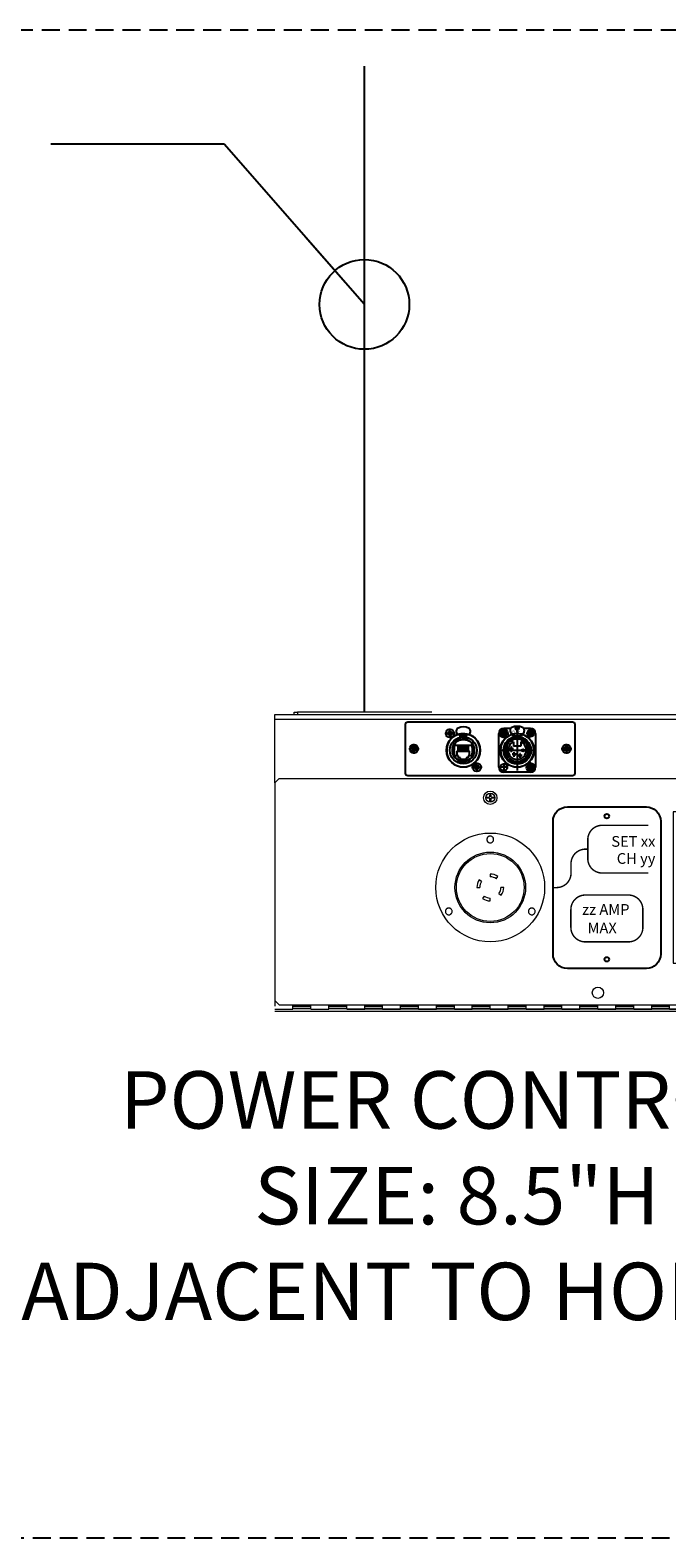
# Model space of a CAD drawing. Units: inches. Extents: x 0 to 821, y 0 to 439.
# Drawn here: x 778 to 796, y 233 to 275 of the extents above; entities that cross this region are included whole.
import ezdxf
from ezdxf.enums import TextEntityAlignment as Align

# ---------------------------------------------------------------- set-up
doc = ezdxf.new("R2010")
doc.units = ezdxf.units.IN
doc.header["$MEASUREMENT"] = 0
for name, pattern in [('CENTER', [2, 1.25, -0.25, 0.25, -0.25]), ('DASHED', [0.75, 0.5, -0.25]), ('SMHIDDEN', [0.2, 0.1, -0.1])]:
    doc.linetypes.add(name, pattern=pattern)
doc.layers.get('0').update_dxf_attribs({"linetype": 'CONTINUOUS'})
doc.layers.get('DEFPOINTS').update_dxf_attribs({"color": 252, "linetype": 'CONTINUOUS'})
for name, color, linetype in [('CONDUIT-DC.NET-CTRL', 5, 'CONTINUOUS'), ('JRC_Border', 7, 'CONTINUOUS'), ('JRC_Dashed', 105, 'DASHED'), ('JRC_Text', 151, 'CONTINUOUS'), ('PCOM[P-CNTR', 14, 'CENTER'), ('PCOMP-DET', 193, 'CONTINUOUS'), ('PCOMP-HID', 233, 'SMHIDDEN'), ('PCOMP-OUT', 2, 'CONTINUOUS'), ('PCOMP-TXT', 122, 'CONTINUOUS')]:
    doc.layers.add(name, color=color, linetype=linetype)
doc.layers.add('PCOMP-NPLT', color=243, linetype='CONTINUOUS', plot=False)
doc.styles.add('ARIAL', font='arial.ttf')
doc.styles.add('DIM', font='romans.shx', dxfattribs={"width": 0.85})
doc.styles.get("Standard").update_dxf_attribs({"font": 'ROMANS.SHX'})
doc.dimstyles.new('DEFAULT$7', dxfattribs={"dimtxt": 0.09375, "dimasz": 0.125, "dimexe": 0.0625, "dimexo": 0.0625, "dimgap": 0.0625, "dimtad": 0, "dimtih": 1, "dimtoh": 1, "dimdec": 4, "dimzin": 3, "dimdsep": 46, "dimlunit": 4, "dimtxsty": 'DIM', "dimcen": 0.09375, "dimadec": 0, "dimazin": 0, "dimtfac": 1, "dimtdec": 4, "dimtofl": 0, "dimtmove": 0, "dimatfit": 3, "dimfxl": 1, "dimfrac": 2, "dimtolj": 1, "dimtzin": 0, "dimarcsym": 0})

# ---------------------------------------------------------------- blocks, each defined once
blk = doc.blocks.new('nis_ww_twistlok')
at = {"color": 7, "linetype": 'Continuous', "lineweight": 15}
for p, q in [((-0.242, 0.169), (-0.306, 0.215)), ((0, 0.374), (0, 0.295)), ((0.169, 0.242), (0.215, 0.306)), ((-0.374, 0), (-0.295, 0)), ((-0.169, -0.242), (-0.215, -0.306)), ((0, -0.374), (0, -0.295)), ((0.242, -0.169), (0.306, -0.215)), ((0.374, 0), (0.295, 0))]:
    blk.add_line(p, q, dxfattribs=at)
for radius in [1.516, 0.945]:
    blk.add_circle((0, 0), radius, dxfattribs=at)
for radius, start, end in [(0.374, 145, 180), (0.295, 145, 180), (0.374, 55, 90), (0.295, 55, 90), (0.295, 325, 0), (0.374, 325, 0), (0.374, 235, 270), (0.295, 235, 270)]:
    blk.add_arc((0, 0), radius, start, end, dxfattribs=at)
for points, knots in [([(0.067, 1.27), (0.059, 1.263), (0.042, 1.249), (0.011, 1.241), (-0.021, 1.243), (-0.051, 1.255), (-0.075, 1.276), (-0.091, 1.305), (-0.096, 1.336), (-0.091, 1.368), (-0.075, 1.397), (-0.051, 1.418), (-0.021, 1.43), (0.011, 1.432), (0.042, 1.423), (0.069, 1.404), (0.087, 1.378), (0.096, 1.346), (0.094, 1.314), (0.083, 1.288), (0.071, 1.275), (0.067, 1.27)], [0, 0, 0, 0, 0.053551, 0.107106, 0.160557, 0.21396, 0.267442, 0.321094, 0.37493, 0.428888, 0.482849, 0.536694, 0.590354, 0.643841, 0.697245, 0.75069, 0.804282, 0.858065, 0.911996, 0.96597, 1, 1, 1, 1]), ([(-1.09, -0.735), (-1.099, -0.742), (-1.115, -0.755), (-1.147, -0.764), (-1.179, -0.762), (-1.209, -0.75), (-1.233, -0.728), (-1.248, -0.699), (-1.254, -0.668), (-1.248, -0.636), (-1.232, -0.608), (-1.208, -0.586), (-1.178, -0.574), (-1.146, -0.573), (-1.115, -0.582), (-1.088, -0.601), (-1.07, -0.628), (-1.062, -0.659), (-1.064, -0.691), (-1.075, -0.717), (-1.086, -0.73), (-1.09, -0.735)], [0, 0, 0, 0, 0.053969, 0.107935, 0.161882, 0.215689, 0.269307, 0.322767, 0.376169, 0.42964, 0.483273, 0.537093, 0.591045, 0.645013, 0.698873, 0.752551, 0.806051, 0.859458, 0.912895, 0.966471, 1, 1, 1, 1]), ([(1.224, -0.735), (1.216, -0.742), (1.199, -0.755), (1.168, -0.764), (1.136, -0.762), (1.106, -0.749), (1.082, -0.728), (1.066, -0.699), (1.061, -0.667), (1.067, -0.635), (1.083, -0.607), (1.107, -0.586), (1.137, -0.574), (1.169, -0.573), (1.2, -0.582), (1.226, -0.601), (1.245, -0.628), (1.253, -0.659), (1.251, -0.691), (1.24, -0.717), (1.228, -0.73), (1.224, -0.735)], [0, 0, 0, 0, 0.053551, 0.107096, 0.160771, 0.214627, 0.268593, 0.322546, 0.376371, 0.430006, 0.483478, 0.536881, 0.590339, 0.643956, 0.697759, 0.751703, 0.805674, 0.859549, 0.913246, 0.966761, 1, 1, 1, 1])]:
    blk.add_open_spline(points, degree=3, knots=knots, dxfattribs=at)
at = {"layer": 'JRC_Dashed', "color": 7, "linetype": 'Continuous', "lineweight": 15}
blk.add_circle((0, 0), 0.984, dxfattribs=at)
for points, knots in [([(0.067, 1.27), (0.059, 1.263), (0.042, 1.249), (0.011, 1.241), (-0.021, 1.243), (-0.051, 1.255), (-0.075, 1.276), (-0.091, 1.305), (-0.096, 1.336), (-0.091, 1.368), (-0.075, 1.397), (-0.051, 1.418), (-0.021, 1.43), (0.011, 1.432), (0.042, 1.423), (0.069, 1.404), (0.087, 1.378), (0.096, 1.346), (0.094, 1.314), (0.083, 1.288), (0.071, 1.275), (0.067, 1.27)], [0, 0, 0, 0, 0.053551, 0.107106, 0.160557, 0.21396, 0.267442, 0.321094, 0.37493, 0.428888, 0.482849, 0.536694, 0.590354, 0.643841, 0.697245, 0.75069, 0.804282, 0.858065, 0.911996, 0.96597, 1, 1, 1, 1]), ([(-1.09, -0.735), (-1.099, -0.742), (-1.115, -0.755), (-1.147, -0.764), (-1.179, -0.762), (-1.209, -0.75), (-1.233, -0.728), (-1.248, -0.699), (-1.254, -0.668), (-1.248, -0.636), (-1.232, -0.608), (-1.208, -0.586), (-1.178, -0.574), (-1.146, -0.573), (-1.115, -0.582), (-1.088, -0.601), (-1.07, -0.628), (-1.062, -0.659), (-1.064, -0.691), (-1.075, -0.717), (-1.086, -0.73), (-1.09, -0.735)], [0, 0, 0, 0, 0.053969, 0.107935, 0.161882, 0.215689, 0.269307, 0.322767, 0.376169, 0.42964, 0.483273, 0.537093, 0.591045, 0.645013, 0.698873, 0.752551, 0.806051, 0.859458, 0.912895, 0.966471, 1, 1, 1, 1]), ([(1.224, -0.735), (1.216, -0.742), (1.199, -0.755), (1.168, -0.764), (1.136, -0.762), (1.106, -0.749), (1.082, -0.728), (1.066, -0.699), (1.061, -0.667), (1.067, -0.635), (1.083, -0.607), (1.107, -0.586), (1.137, -0.574), (1.169, -0.573), (1.2, -0.582), (1.226, -0.601), (1.245, -0.628), (1.253, -0.659), (1.251, -0.691), (1.24, -0.717), (1.228, -0.73), (1.224, -0.735)], [0, 0, 0, 0, 0.053551, 0.107096, 0.160771, 0.214627, 0.268593, 0.322546, 0.376371, 0.430006, 0.483478, 0.536881, 0.590339, 0.643956, 0.697759, 0.751703, 0.805674, 0.859549, 0.913246, 0.966761, 1, 1, 1, 1])]:
    blk.add_open_spline(points, degree=3, knots=knots, dxfattribs=at)
blk = doc.blocks.new('NEUTRIK-NE8FDP')
for p, q in [((15.7, -10), (15.7, -8.6)), ((15.7, -15.8), (15.7, -14))]:
    blk.add_line(p, q)
at = {"layer": 'PCOMP-DET', "linetype": 'Continuous'}
for p, q in [((0, 0), (-3.4, 0)), ((-1.4, 0.4), (-0.7, 0.7)), ((-1.4, -0.4), (-1.4, 0.4)), ((-1.4, 0.4), (-1.2, 0.2)), ((-0.5, 0.5), (-1.2, 0.2)), ((-1.2, 0.2), (-1.2, -0.2)), ((-0.7, 0.7), (-0.4, 1.4)), ((-0.7, 0.7), (-0.5, 0.5)), ((-0.7, 0.7), (-0.7, 0.7)), ((-0.2, 1.1), (-0.5, 0.5)), ((-0.4, 1.4), (-0.2, 1.1)), ((-0.4, 1.4), (0.4, 1.4)), ((0.2, 1.1), (-0.2, 1.1)), ((0, 0), (3.4, 0)), ((0.4, 1.4), (0.2, 1.1)), ((0.5, 0.5), (0.2, 1.1)), ((0.4, 1.5), (0.4, 1.4)), ((0.4, 1.4), (0.7, 0.7)), ((0.7, 0.7), (0.5, 0.5)), ((1.2, 0.2), (0.5, 0.5)), ((0.7, 0.7), (1.4, 0.4)), ((0.7, 0.7), (0.7, 0.7)), ((1.4, 0.4), (1.2, 0.2)), ((1.2, -0.2), (1.2, 0.2)), ((1.4, 0.4), (1.4, -0.4)), ((1.5, 0.4), (1.4, 0.4)), ((-1.4, -0.4), (-1.5, -0.4)), ((-1.4, -0.4), (-1.2, -0.2)), ((-0.7, -0.7), (-1.4, -0.4)), ((-1.2, -0.2), (-0.5, -0.5)), ((-0.7, -0.7), (-0.5, -0.5)), ((-0.4, -1.4), (-0.7, -0.7)), ((-0.7, -0.7), (-0.7, -0.7)), ((-0.5, -0.5), (-0.2, -1.1)), ((-0.4, -1.4), (-0.2, -1.1)), ((0.4, -1.4), (-0.4, -1.4)), ((-0.4, -1.5), (-0.4, -1.4)), ((-0.2, -1.1), (0.2, -1.1)), ((0.2, -1.1), (0.5, -0.5)), ((0.4, -1.4), (0.2, -1.1)), ((0.7, -0.7), (0.4, -1.4)), ((0.4, -1.5), (0.4, -1.4)), ((0.5, -0.5), (1.2, -0.2)), ((0.7, -0.7), (0.5, -0.5)), ((1.4, -0.4), (0.7, -0.7)), ((0.7, -0.7), (0.7, -0.7)), ((1.4, -0.4), (1.2, -0.2)), ((1.5, -0.4), (1.4, -0.4)), ((5, -12.6), (5, -15.6)), ((5.8, -12.6), (5, -12.6)), ((6.8, -12.6), (6.2, -12.6)), ((7.8, -12.6), (7.2, -12.6)), ((8.8, -12.6), (8.2, -12.6)), ((9.8, -12.6), (9.2, -12.6)), ((10.8, -12.6), (10.2, -12.6)), ((11.8, -12.6), (11.2, -12.6)), ((12.8, -12.6), (12.2, -12.6)), ((13.9, -12.6), (13.2, -12.6)), ((13.9, -15.6), (13.9, -12.6)), ((17.5, -23.6), (17.6, -23.6)), ((17.6, -24.4), (17.5, -24.4)), ((17.6, -23.6), (18.3, -23.3)), ((17.6, -23.6), (17.8, -23.8)), ((17.6, -24.4), (17.6, -23.6)), ((17.6, -24.4), (17.8, -24.2)), ((18.3, -24.7), (17.6, -24.4)), ((18.5, -23.5), (17.8, -23.8)), ((17.8, -23.8), (17.8, -24.2)), ((17.8, -24.2), (18.5, -24.5)), ((18.3, -23.3), (18.6, -22.6)), ((18.3, -23.3), (18.5, -23.5)), ((18.3, -23.3), (18.3, -23.3)), ((18.3, -24.7), (18.5, -24.5)), ((18.6, -25.4), (18.3, -24.7)), ((18.3, -24.7), (18.3, -24.7)), ((18.8, -22.9), (18.5, -23.5)), ((18.5, -24.5), (18.8, -25.1)), ((18.6, -22.5), (18.6, -22.6)), ((18.6, -22.6), (19.4, -22.6)), ((18.6, -22.6), (18.8, -22.9)), ((18.6, -25.4), (18.8, -25.1)), ((19.4, -25.4), (18.6, -25.4)), ((18.6, -25.5), (18.6, -25.4)), ((19.2, -22.9), (18.8, -22.9)), ((18.8, -25.1), (19.2, -25.1)), ((19.4, -22.6), (19.2, -22.9)), ((19.5, -23.5), (19.2, -22.9)), ((19.2, -25.1), (19.5, -24.5)), ((19.4, -25.4), (19.2, -25.1)), ((19.4, -22.5), (19.4, -22.6)), ((19.4, -22.6), (19.7, -23.3)), ((19.7, -24.7), (19.4, -25.4)), ((19.4, -25.5), (19.4, -25.4)), ((19.7, -23.3), (19.5, -23.5)), ((20.2, -23.8), (19.5, -23.5)), ((19.5, -24.5), (20.2, -24.2)), ((19.7, -24.7), (19.5, -24.5)), ((19.7, -23.3), (20.4, -23.6)), ((19.7, -23.3), (19.7, -23.3)), ((20.4, -24.4), (19.7, -24.7)), ((19.7, -24.7), (19.7, -24.7)), ((20.4, -23.6), (20.2, -23.8)), ((20.2, -24.2), (20.2, -23.8)), ((20.4, -24.4), (20.2, -24.2)), ((20.4, -23.6), (20.4, -24.4)), ((20.5, -23.6), (20.4, -23.6)), ((20.5, -24.4), (20.4, -24.4))]:
    blk.add_line(p, q, dxfattribs=at)
at = {"layer": 'PCOMP-NPLT', "linetype": 'Continuous'}
for p, q in [((0, 0), (0, 3.4)), ((0, 0), (0, -3.4)), ((19, -24), (19, -20.7)), ((19, -24), (15.7, -24)), ((19, -24), (22.3, -24)), ((19, -24), (19, -27.3))]:
    blk.add_line(p, q, dxfattribs=at)
at = {"layer": 'PCOMP-OUT', "linetype": 'Continuous'}
for p, q in [((-1.5, 0.4), (-0.7, 0.7)), ((-1.5, -0.4), (-1.5, 0.4)), ((-0.7, 0.7), (-0.4, 1.5)), ((-0.4, 1.5), (0.4, 1.5)), ((0.4, 1.5), (0.7, 0.7)), ((0.7, 0.7), (1.5, 0.4)), ((1.5, 0.4), (1.5, -0.4)), ((4.5, 1.9), (4.5, 1.1)), ((14.5, 1.1), (14.5, 1.9)), ((-0.7, -0.7), (-1.5, -0.4)), ((-0.4, -1.5), (-0.7, -0.7)), ((0.4, -1.5), (-0.4, -1.5)), ((0.7, -0.7), (0.4, -1.5)), ((1.5, -0.4), (0.7, -0.7)), ((3, -10), (3, -10.3)), ((3, -10), (3.3, -10)), ((3, -10.3), (3, -11.7)), ((15.7, -8.6), (3.3, -8.6)), ((3.3, -10), (3.3, -8.6)), ((5.8, -13.2), (5.8, -8.8)), ((6.2, -13.2), (6.2, -8.8)), ((6.5, -0.9), (12.5, -0.9)), ((6.8, -13.2), (6.8, -8.8)), ((7.2, -13.2), (7.2, -8.8)), ((7.8, -13.2), (7.8, -8.8)), ((8.2, -13.2), (8.2, -8.8)), ((8.8, -13.2), (8.8, -8.8)), ((9.2, -13.2), (9.2, -8.8)), ((9.8, -13.2), (9.8, -8.8)), ((10.2, -13.2), (10.2, -8.8)), ((10.8, -13.2), (10.8, -8.8)), ((11.2, -13.2), (11.2, -8.8)), ((11.8, -13.2), (11.8, -8.8)), ((12.2, -13.2), (12.2, -8.8)), ((12.8, -13.2), (12.8, -8.8)), ((13.2, -13.2), (13.2, -8.8)), ((15.7, -10), (16, -10)), ((16, -10.3), (16, -10)), ((16, -11.7), (16, -10.3)), ((3, -12.3), (3, -11.7)), ((3, -12.3), (3, -13.7)), ((3, -13.7), (3, -14)), ((3.3, -14), (3, -14)), ((3.3, -15.8), (3.3, -14)), ((6, -15.8), (3.3, -15.8)), ((6, -17.4), (6, -15.8)), ((7.4, -17.4), (6, -17.4)), ((7.4, -18.6), (7.4, -17.4)), ((11.5, -18.6), (7.4, -18.6)), ((13, -17.4), (11.5, -17.4)), ((11.5, -17.4), (11.5, -18.6)), ((15.7, -15.8), (13, -15.8)), ((13, -15.8), (13, -17.4)), ((16, -14), (15.7, -14)), ((16, -12.3), (16, -11.7)), ((16, -13.7), (16, -12.3)), ((16, -14), (16, -13.7)), ((17.5, -23.6), (18.3, -23.3)), ((17.5, -24.4), (17.5, -23.6)), ((18.3, -24.7), (17.5, -24.4)), ((18.3, -23.3), (18.6, -22.5)), ((18.6, -25.5), (18.3, -24.7)), ((18.6, -22.5), (19.4, -22.5)), ((19.4, -25.5), (18.6, -25.5)), ((19.4, -22.5), (19.7, -23.3)), ((19.7, -24.7), (19.4, -25.5)), ((19.7, -23.3), (20.5, -23.6)), ((20.5, -24.4), (19.7, -24.7)), ((20.5, -23.6), (20.5, -24.4))]:
    blk.add_line(p, q, dxfattribs=at)
for centre in [(0, 0), (19, -24)]:
    blk.add_circle(centre, 3, dxfattribs=at)
at = {"layer": 'PCOMP-OUT'}
for radius in [9.55, 7.68]:
    blk.add_circle((9.5, -12), radius, dxfattribs=at)
at = {"layer": 'PCOMP-OUT', "linetype": 'Continuous'}
for centre, radius, start, end in [((6.5, 1.9), 2, 112.0243, 180), ((6.5, 1.1), 2, 180, 270), ((9.5, -5.5), 10, 67.9757, 112.0243), ((12.5, 1.1), 2, 270, 0), ((12.5, 1.9), 2, 0, 67.9757), ((9.5, -12), 11.8, 107.9508, 72.0492), ((9.5, -12), 7.98, 131.2897, 169.44), ((4.8, -5.6), 0.75, 35.8604, 215.9396), ((6.9, -1.1), 0.2, 2.4028, 90.0174), ((9.5, -12.1), 10.2, 76.8924, 103.1), ((12.1, -1.1), 0.2, 89.9821, 177.5965), ((9.5, -12), 7.98, 190.56, 349.44), ((9.5, -12), 7.68, 192.7805, 347.2195)]:
    blk.add_arc(centre, radius, start, end, dxfattribs=at)
at = {"layer": 'PCOMP-OUT'}
blk.add_arc((9.5, -12), 7.98, 131.2897, 120.5103, dxfattribs=at)
at = {"layer": 'PCOMP-OUT', "linetype": 'Continuous'}
for points in [[(7.2, -2.2), (7.2, -2.2), (7.2, -2), (7.2, -1.8), (7.1, -1.5), (7.1, -1.2), (7.1, -1.1)], [(11.8, -2.2), (11.8, -2.2), (11.8, -2), (11.8, -1.8), (11.9, -1.5), (11.9, -1.2), (11.9, -1.1)]]:
    blk.add_open_spline(points, degree=3, knots=[0, 0, 0, 0, 0.08085, 0.302743, 0.624269, 1, 1, 1, 1], dxfattribs=at)
blk = doc.blocks.new('MTG-SCREW')
at = {"layer": 'PCOMP-DET', "linetype": 'Continuous'}
for p, q in [((0, 0), (-0.136, 0)), ((-0.055, 0.015), (-0.026, 0.026)), ((-0.055, -0.015), (-0.055, 0.015)), ((-0.055, 0.015), (-0.046, 0.009)), ((-0.02, 0.019), (-0.046, 0.009)), ((-0.046, 0.009), (-0.046, -0.009)), ((-0.029, 0.029), (-0.026, 0.026)), ((-0.026, 0.026), (-0.014, 0.054)), ((-0.026, 0.026), (-0.02, 0.019)), ((-0.008, 0.045), (-0.02, 0.019)), ((-0.014, 0.054), (-0.008, 0.045)), ((-0.014, 0.054), (0.014, 0.054)), ((0.008, 0.045), (-0.008, 0.045)), ((0, 0), (0.136, 0)), ((0.014, 0.054), (0.008, 0.045)), ((0.02, 0.019), (0.008, 0.045)), ((0.016, 0.057), (0.014, 0.054)), ((0.014, 0.054), (0.026, 0.026)), ((0.026, 0.026), (0.02, 0.019)), ((0.046, 0.009), (0.02, 0.019)), ((0.029, 0.029), (0.026, 0.026)), ((0.026, 0.026), (0.055, 0.015)), ((0.055, 0.015), (0.046, 0.009)), ((0.046, -0.009), (0.046, 0.009)), ((0.058, 0.017), (0.055, 0.015)), ((0.055, 0.015), (0.055, -0.015)), ((-0.055, -0.015), (-0.058, -0.017)), ((-0.055, -0.015), (-0.046, -0.009)), ((-0.026, -0.026), (-0.055, -0.015)), ((-0.046, -0.009), (-0.02, -0.019)), ((-0.029, -0.029), (-0.026, -0.026)), ((-0.026, -0.026), (-0.02, -0.019)), ((-0.014, -0.054), (-0.026, -0.026)), ((-0.02, -0.019), (-0.008, -0.045)), ((-0.016, -0.057), (-0.014, -0.054)), ((-0.014, -0.054), (-0.008, -0.045)), ((0.014, -0.054), (-0.014, -0.054)), ((-0.008, -0.045), (0.008, -0.045)), ((0.008, -0.045), (0.02, -0.019)), ((0.014, -0.054), (0.008, -0.045)), ((0.026, -0.026), (0.014, -0.054)), ((0.016, -0.057), (0.014, -0.054)), ((0.02, -0.019), (0.046, -0.009)), ((0.026, -0.026), (0.02, -0.019)), ((0.055, -0.015), (0.026, -0.026)), ((0.029, -0.029), (0.026, -0.026)), ((0.055, -0.015), (0.046, -0.009)), ((0.058, -0.017), (0.055, -0.015))]:
    blk.add_line(p, q, dxfattribs=at)
at = {"layer": 'PCOMP-NPLT', "linetype": 'Continuous'}
for q in [(0, 0.136), (0, -0.136)]:
    blk.add_line((0, 0), q, dxfattribs=at)
at = {"layer": 'PCOMP-OUT', "linetype": 'Continuous'}
for p, q in [((-0.058, 0.017), (-0.029, 0.029)), ((-0.058, -0.017), (-0.058, 0.017)), ((-0.029, 0.029), (-0.016, 0.057)), ((-0.016, 0.057), (0.016, 0.057)), ((0.016, 0.057), (0.029, 0.029)), ((0.029, 0.029), (0.058, 0.017)), ((0.058, 0.017), (0.058, -0.017)), ((-0.029, -0.029), (-0.058, -0.017)), ((-0.016, -0.057), (-0.029, -0.029)), ((0.016, -0.057), (-0.016, -0.057)), ((0.029, -0.029), (0.016, -0.057)), ((0.058, -0.017), (0.029, -0.029))]:
    blk.add_line(p, q, dxfattribs=at)
blk.add_circle((0, 0), 0.118, dxfattribs=at)
blk = doc.blocks.new('NEUTRIK NC4FD-L-1')
at = {"layer": 'PCOM[P-CNTR'}
for p, q in [((-0.138, 0), (0.138, 0)), ((0, -0.138), (0, 0.138)), ((0.374, 0.219), (0.374, -1.107)), ((0.212, -0.524), (0.212, -0.366)), ((0.212, -0.494), (0.212, -0.391)), ((-0.154, -0.472), (0.904, -0.472)), ((0.271, -0.435), (0.153, -0.435)), ((0.349, -0.584), (0.231, -0.584)), ((0.29, -0.643), (0.29, -0.525)), ((0.29, -0.657), (0.29, -0.54)), ((0.513, -0.617), (0.395, -0.617)), ((0.454, -0.676), (0.454, -0.558)), ((0.454, -0.679), (0.454, -0.631)), ((0.539, -0.518), (0.539, -0.431)), ((0.748, -1.083), (0.748, -0.807)), ((0.61, -0.945), (0.886, -0.945))]:
    blk.add_line(p, q, dxfattribs=at)
at = {"layer": 'PCOMP-DET'}
for p, q in [((0.039, -0.354), (0.009, -0.354)), ((0.047, -0.335), (0.016, -0.335)), ((0.085, -0.266), (0.064, -0.246)), ((0.128, -0.255), (0.093, -0.255)), ((0.168, -0.183), (0.148, -0.162)), ((0.157, -0.227), (0.157, -0.191)), ((0.224, -0.063), (0.224, -0.033)), ((0.256, -0.063), (0.224, -0.063)), ((0.472, -0.355), (0.275, -0.355)), ((0.276, -0.177), (0.276, -0.065)), ((0.276, -0.238), (0.276, -0.355)), ((0.281, -0.065), (0.281, -0.175)), ((0.313, -0.132), (0.313, -0.167)), ((0.313, -0.135), (0.313, -0.167)), ((0.313, -0.14), (0.435, -0.14)), ((0.329, -0.116), (0.419, -0.116)), ((0.329, -0.116), (0.419, -0.116)), ((0.374, -0.116), (0.329, -0.116)), ((0.435, -0.132), (0.435, -0.167)), ((0.435, -0.135), (0.435, -0.167)), ((0.467, -0.065), (0.467, -0.175)), ((0.472, -0.177), (0.472, -0.065)), ((0.472, -0.238), (0.472, -0.355)), ((0.525, -0.063), (0.492, -0.063)), ((0.525, -0.063), (0.525, -0.033)), ((0.564, -0.226), (0.584, -0.207)), ((0.591, -0.204), (0.591, -0.191)), ((0.64, -0.248), (0.598, -0.207)), ((0.62, -0.282), (0.64, -0.262)), ((0.643, -0.255), (0.655, -0.255)), ((0.702, -0.335), (0.732, -0.335)), ((0.709, -0.354), (0.739, -0.354)), ((0.039, -0.591), (0.009, -0.591)), ((0.047, -0.61), (0.016, -0.61)), ((0.236, -0.8), (0.236, -0.831)), ((0.256, -0.808), (0.256, -0.838)), ((0.492, -0.808), (0.492, -0.838)), ((0.512, -0.8), (0.512, -0.831)), ((0.702, -0.61), (0.732, -0.61)), ((0.709, -0.591), (0.739, -0.591))]:
    blk.add_line(p, q, dxfattribs=at)
for centre, radius, start, end in [((0.374, -0.472), 0.355, 142.3289, 37.6711), ((0.374, -0.472), 0.355, 106.0817, 142.3289), ((0.374, -0.472), 0.254, 112.8051, 67.1949), ((0.329, -0.132), 0.0157, 90, 180), ((0.329, -0.132), 0.0157, 90, 180), ((0.419, -0.132), 0.0157, 0, 90), ((0.419, -0.132), 0.0157, 0, 90), ((0.374, -0.472), 0.355, 37.6711, 73.9183), ((0.591, -0.214), 0.00984, 45, 135), ((0.633, -0.255), 0.00984, 315, 45)]:
    blk.add_arc(centre, radius, start, end, dxfattribs=at)
at = {"layer": 'PCOMP-HID', "linetype": 'Continuous'}
for p, q in [((-0.138, -0.945), (-0.138, 0)), ((0.191, 0.138), (0, 0.138)), ((0.748, 0.138), (0.557, 0.138)), ((0.886, 0), (0.886, -0.945)), ((0.748, -1.083), (0, -1.083))]:
    blk.add_line(p, q, dxfattribs=at)
for centre in [(0, 0), (0.748, -0.945), (0.748, -0.945)]:
    blk.add_circle(centre, 0.118, dxfattribs=at)
for centre, start, end in [((0, 0), 90, 180), ((0.748, 0), 0, 90), ((0, -0.945), 180, 270), ((0.748, -0.945), 270, 0)]:
    blk.add_arc(centre, 0.138, start, end, dxfattribs=at)
at = {"layer": 'PCOMP-NPLT', "color": 3, "linetype": 'Continuous'}
for p, q in [((0.364, 0.151), (0.351, 0.158)), ((0.351, 0.149), (0.36, 0.144)), ((0.37, 0.164), (0.37, 0.111)), ((0.378, 0.111), (0.378, 0.164)), ((0.384, 0.129), (0.397, 0.122)), ((0.397, 0.131), (0.388, 0.136))]:
    blk.add_line(p, q, dxfattribs=at)
at = {"layer": 'PCOMP-NPLT', "linetype": 'Continuous'}
for p, q in [((0.692, 0.021), (0.713, 0.009)), ((0.723, 0.026), (0.693, 0.043)), ((0.738, 0.058), (0.738, -0.069)), ((0.758, -0.069), (0.758, 0.058)), ((0.773, -0.026), (0.803, -0.043)), ((0.804, -0.021), (0.783, -0.009))]:
    blk.add_line(p, q, dxfattribs=at)
at = {"layer": 'PCOMP-NPLT', "linetype": 'CENTER'}
for p, q in [((0, -0.827), (0, -1.063)), ((0.118, -0.945), (-0.118, -0.945))]:
    blk.add_line(p, q, dxfattribs=at)
at = {"layer": 'PCOMP-NPLT', "color": 3, "linetype": 'Continuous'}
for radius in [0.0492, 0.041]:
    blk.add_circle((0.374, 0.14), radius, dxfattribs=at)
at = {"layer": 'PCOMP-NPLT', "linetype": 'Continuous'}
for centre in [(0.748, 0), (0, -0.945)]:
    blk.add_circle(centre, 0.0984, dxfattribs=at)
at = {"layer": 'PCOMP-NPLT', "color": 3, "linetype": 'Continuous'}
for centre, radius, start, end in [((0.374, 0.14), 0.0328, 150, 214.9999), ((0.349, 0.154), 0.0041, 59.9998, 149.9999), ((0.351, 0.124), 0.0041, 214.9998, 34.9998), ((0.374, 0.14), 0.0246, 159.5939, 214.9999), ((0.358, 0.163), 0.0041, 124.9998, 304.9998), ((0.374, 0.14), 0.0328, 60, 124.9999), ((0.374, 0.14), 0.0246, 99.594, 125), ((0.362, 0.147), 0.0041, 239.9999, 59.9999), ((0.374, 0.111), 0.0041, 180, 0), ((0.374, 0.14), 0.0246, 59.9999, 80.4059), ((0.386, 0.133), 0.0041, 59.9999, 239.9999), ((0.388, 0.165), 0.0041, 239.9999, 59.9999), ((0.398, 0.156), 0.0041, 34.9998, 214.9998), ((0.374, 0.14), 0.0246, 339.5939, 34.9999), ((0.399, 0.126), 0.0041, 239.9998, 329.9999), ((0.374, 0.14), 0.0328, 330, 34.9999)]:
    blk.add_arc(centre, radius, start, end, dxfattribs=at)
at = {"layer": 'PCOMP-NPLT', "linetype": 'Continuous'}
for centre, radius, start, end in [((0.748, 0), 0.0791, 150, 215), ((0.688, 0.035), 0.00988, 60, 150.0001), ((0.748, 0), 0.0593, 159.594, 215.0001), ((0.708, 0.057), 0.00988, 125, 305), ((0.748, 0), 0.0791, 60, 125), ((0.718, 0.017), 0.00988, 240, 60), ((0.748, 0), 0.0593, 99.594, 125), ((0.748, 0), 0.0593, 60, 80.406), ((0.783, 0.06), 0.00988, 240, 60), ((0.805, 0.04), 0.00988, 35, 215), ((0.748, 0), 0.0593, 339.594, 35), ((0.748, 0), 0.0791, 330, 35), ((0.691, -0.04), 0.00988, 215, 35), ((0.748, -0.069), 0.00988, 180, 0), ((0.778, -0.017), 0.00988, 60, 240), ((0.808, -0.035), 0.00988, 240, 330.0001)]:
    blk.add_arc(centre, radius, start, end, dxfattribs=at)
at = {"layer": 'PCOMP-OUT'}
for p, q in [((0.177, 0.093), (0.177, 0.06)), ((0.177, 0.093), (0.177, 0.061)), ((0.571, 0.093), (0.571, 0.06)), ((0.571, 0.093), (0.571, 0.061)), ((0.278, -0.024), (0.254, -0.024)), ((0.256, -0.018), (0.268, -0.018)), ((0.256, -0.033), (0.28, -0.033)), ((0.256, -0.033), (0.256, -0.065)), ((0.256, -0.065), (0.492, -0.065)), ((0.28, -0.029), (0.28, -0.065)), ((0.469, -0.029), (0.469, -0.065)), ((0.469, -0.033), (0.492, -0.033)), ((0.494, -0.024), (0.47, -0.024)), ((0.48, -0.018), (0.492, -0.018)), ((0.492, -0.033), (0.492, -0.065))]:
    blk.add_line(p, q, dxfattribs=at)
for centre, radius in [((0, 0), 0.0689), ((0.374, -0.472), 0.384), ((0.212, -0.435), 0.0315), ((0.29, -0.584), 0.0315), ((0.454, -0.617), 0.0315), ((0.539, -0.472), 0.0315), ((0.748, -0.945), 0.0689)]:
    blk.add_circle(centre, radius, dxfattribs=at)
for centre, radius, start, end in [((0.256, 0.093), 0.0787, 112.0243, 180), ((0.256, 0.061), 0.0787, 180, 270), ((0.256, 0.061), 0.0787, 180, 270), ((0.374, -0.199), 0.394, 67.9757, 112.0243), ((0.492, 0.061), 0.0787, 270, 0), ((0.492, 0.093), 0.0787, 0, 67.9757), ((0.374, -0.472), 0.465, 108.904, 71.096), ((0.374, -0.472), 0.311, 140.6927, 129.3073), ((0.16, -0.258), 0.0315, 22.9757, 247.0243), ((0.374, -0.472), 0.465, 104.961, 108.904), ((0.268, -0.029), 0.0118, 0, 90), ((0.48, -0.029), 0.0118, 90, 180), ((0.374, -0.472), 0.465, 71.096, 75.039)]:
    blk.add_arc(centre, radius, start, end, dxfattribs=at)
for p in [(0, 0), (0.748, -0.945)]:
    blk.add_blockref('MTG-SCREW', p)
at = {"layer": 'PCOMP-NPLT', "color": 3, "linetype": 'Continuous', "width": 0.814815}
blk.add_text('PUSH', height=0.0709, dxfattribs=at).set_placement((0.243, 0.006), (0.465, 0.006), align=Align.FIT)
at = {"layer": 'PCOMP-TXT'}
for s, width, p, p2 in [('4', 0.916667, (0.194, -0.383), (0.225, -0.383)), ('1', 1.090909, (0.525, -0.426), (0.547, -0.426)), ('3', 0.882353, (0.275, -0.534), (0.303, -0.534)), ('2', 0.970588, (0.437, -0.569), (0.468, -0.569))]:
    blk.add_text(s, height=0.0394, dxfattribs=dict(at, width=width)).set_placement(p, p2, align=Align.FIT)
blk = doc.blocks.new('VT-WW-CTL_plate')
blk.add_lwpolyline([(-2.297, 2.113), (2.293, 2.113, -0.414214), (2.355, 2.05), (2.355, 0.679, -0.414214), (2.293, 0.616), (-2.297, 0.616, -0.414214), (-2.36, 0.679), (-2.36, 2.05, -0.414214)], format="xyb", close=True)
for centre in [(-0.75, 1.323), (0.75, 1.323)]:
    blk.add_circle(centre, 0.472)
at = {"color": 7, "linetype": 'Continuous', "lineweight": 15}
for centre, radius in [((-1.124, 1.795), 0.064), ((-1.124, 1.795), 0.063), ((0.376, 1.795), 0.064), ((0.376, 1.795), 0.063), ((-2.126, 1.365), 0.0747), ((-2.126, 1.365), 0.06), ((2.126, 1.365), 0.0747), ((2.126, 1.365), 0.06), ((-0.376, 0.85), 0.064), ((-0.376, 0.85), 0.063), ((1.124, 0.85), 0.064), ((1.124, 0.85), 0.063)]:
    blk.add_circle(centre, radius, dxfattribs=at)
for p in [(-2.126, 1.365), (2.126, 1.365)]:
    blk.add_blockref('MTG-SCREW', p)
at = {"layer": 'JRC_Border', "xscale": 0.03937007874015748, "yscale": 0.03937007874015748, "zscale": 0.03937007874015748}
blk.add_blockref('NEUTRIK-NE8FDP', (-1.124, 1.795), dxfattribs=at)
at = {"layer": 'JRC_Border'}
blk.add_blockref('NEUTRIK NC4FD-L-1', (0.376, 1.795), dxfattribs=at)
blk = doc.blocks.new('RECEP_LABEL_L')
blk.add_lwpolyline([(3.25, -2.256), (2.15, -2.256, -0.414214), (1.75, -1.856), (1.75, 1.844, -0.414214), (2.15, 2.244), (4.35, 2.244, -0.414214), (4.75, 1.844), (4.75, -1.856, -0.414214), (4.35, -2.256), (3.25, -2.256)], format="xyb")
at = {"const_width": 0.0401}
for points in [[(4.407, 1.732), (3.119, 1.732, 0.414214), (2.718, 1.331), (2.718, 0.803, 0.414214), (3.119, 0.402), (4.407, 0.402)], [(2.718, 1.067), (2.653, 1.067, 0.414214), (2.251, 0.666), (2.251, 0.399, -0.414214), (1.85, -0.003), (1.75, -0.003)], [(2.247, -0.613, -0.414214), (2.648, -0.211), (3.326, -0.211), (3.852, -0.211, -0.414214), (4.253, -0.613), (4.253, -1.114, -0.414214), (3.852, -1.516), (2.648, -1.516, -0.414214), (2.247, -1.114), (2.247, -0.613)]]:
    blk.add_lwpolyline(points, format="xyb", dxfattribs=at)
for centre in [(3.25, 1.988), (3.25, -2.001)]:
    blk.add_circle(centre, 0.0625)
at = {"insert": (2.648, -0.979), "char_height": 0.3, "attachment_point": 1}
blk.add_mtext_dynamic_manual_height_columns('\\pi0.20921;MAX', width=1.20413, gutter_width=1.5, heights=[0], dxfattribs=at)
for tag, p in [('L_SET', (4.603, 1.039)), ('L_CHAN_NUM', (4.603, 0.564))]:
    blk.add_attdef(tag, text='', height=0.3).set_placement(p, align=Align.BOTTOM_RIGHT)
blk.add_attdef('L_PWR', text='', height=0.3).set_placement((3.221, -0.763), align=Align.CENTER)
blk = doc.blocks.new('neutrik_blank')
at = {"color": 7, "linetype": 'Continuous', "lineweight": 15}
for centre, radius in [((-0.093, 0.118), 0.0157), ((-0.093, 0.118), 0.016), ((0.093, -0.118), 0.0157), ((0.093, -0.118), 0.016)]:
    blk.add_circle(centre, radius, dxfattribs=at)
for start, end in [(112.7152, 0), (0, 112.7152)]:
    blk.add_arc((0, 0), 0.118, start, end, dxfattribs=at)
blk = doc.blocks.new('nis_ww_twistlok_cutout')
at = {"color": 7, "linetype": 'Continuous', "lineweight": 15}
blk.add_circle((0, 0), 0.246, dxfattribs=at)
for points, knots in [([(0.017, 0.317), (0.015, 0.316), (0.011, 0.312), (0.003, 0.31), (-0.005, 0.311), (-0.013, 0.314), (-0.019, 0.319), (-0.023, 0.326), (-0.024, 0.334), (-0.023, 0.342), (-0.019, 0.349), (-0.013, 0.355), (-0.005, 0.358), (0.003, 0.358), (0.011, 0.356), (0.017, 0.351), (0.022, 0.344), (0.024, 0.337), (0.023, 0.329), (0.021, 0.322), (0.018, 0.319), (0.017, 0.317)], [0, 0, 0, 0, 0.05355, 0.107109, 0.160556, 0.21396, 0.267442, 0.321094, 0.37493, 0.428888, 0.482851, 0.536695, 0.590354, 0.64384, 0.697246, 0.75069, 0.804283, 0.858065, 0.911996, 0.96597, 1, 1, 1, 1]), ([(-0.273, -0.184), (-0.275, -0.185), (-0.279, -0.189), (-0.287, -0.191), (-0.295, -0.191), (-0.302, -0.187), (-0.308, -0.182), (-0.312, -0.175), (-0.313, -0.167), (-0.312, -0.159), (-0.308, -0.152), (-0.302, -0.147), (-0.295, -0.144), (-0.286, -0.143), (-0.279, -0.145), (-0.272, -0.15), (-0.268, -0.157), (-0.265, -0.165), (-0.266, -0.173), (-0.269, -0.179), (-0.272, -0.182), (-0.273, -0.184)], [0, 0, 0, 0, 0.053969, 0.107939, 0.161882, 0.215689, 0.269309, 0.322769, 0.376171, 0.42964, 0.483275, 0.537096, 0.591046, 0.645015, 0.698872, 0.752552, 0.806054, 0.85946, 0.912897, 0.966473, 1, 1, 1, 1]), ([(0.306, -0.184), (0.304, -0.185), (0.3, -0.189), (0.292, -0.191), (0.284, -0.191), (0.276, -0.187), (0.27, -0.182), (0.267, -0.175), (0.265, -0.167), (0.267, -0.159), (0.271, -0.152), (0.277, -0.147), (0.284, -0.144), (0.292, -0.143), (0.3, -0.145), (0.307, -0.15), (0.311, -0.157), (0.313, -0.165), (0.313, -0.173), (0.31, -0.179), (0.307, -0.183), (0.306, -0.184)], [0, 0, 0, 0, 0.053552, 0.107096, 0.160771, 0.214629, 0.268596, 0.322549, 0.376373, 0.430009, 0.483481, 0.536883, 0.590342, 0.643956, 0.697762, 0.751704, 0.805675, 0.85955, 0.913247, 0.966763, 1, 1, 1, 1])]:
    blk.add_open_spline(points, degree=3, knots=knots, dxfattribs=at)
blk = doc.blocks.new('WW2-BASE')
at = {"color": 7, "linetype": 'Continuous', "lineweight": 15}
for p, q in [((0, 4.804), (0, 4.939)), ((0, 4.939), (23.996, 4.939)), ((0, 4.804), (0, 4.939)), ((0, 3.031), (0, 4.804)), ((0, 4.804), (23.996, 4.804)), ((0, 3.031), (0, 4.804)), ((0.531, 4.939), (0.531, 4.999)), ((0.531, 4.999), (0.625, 4.999)), ((0.625, 4.999), (0.625, 4.939)), ((4.374, 4.999), (0.625, 4.999)), ((23.371, 4.999), (19.622, 4.999)), ((23.371, 4.939), (23.371, 4.999)), ((23.371, 4.999), (23.465, 4.999)), ((23.465, 4.999), (23.465, 4.939)), ((23.967, 2.835), (23.967, 4.804)), ((0.118, 3.149), (0, 3.031)), ((0, 3.031), (0, -3.031)), ((0, 3.031), (0, -3.031)), ((0.118, 3.149), (23.996, 3.149)), ((5.904, 2.601), (5.904, 2.632)), ((5.904, 2.632), (5.965, 2.632)), ((5.965, 2.601), (5.904, 2.601)), ((5.943, 2.632), (5.943, 2.601)), ((5.984, 2.651), (5.965, 2.632)), ((5.965, 2.601), (5.984, 2.581)), ((5.984, 2.712), (6.015, 2.712)), ((5.984, 2.651), (5.984, 2.712)), ((6.015, 2.672), (5.984, 2.672)), ((5.984, 2.52), (5.984, 2.581)), ((5.984, 2.56), (6.015, 2.56)), ((6.015, 2.52), (5.984, 2.52)), ((6.015, 2.712), (6.015, 2.651)), ((6.034, 2.632), (6.015, 2.651)), ((6.015, 2.581), (6.034, 2.601)), ((6.015, 2.581), (6.015, 2.52)), ((6.034, 2.632), (6.096, 2.632)), ((6.096, 2.601), (6.034, 2.601)), ((6.056, 2.601), (6.056, 2.632)), ((6.096, 2.632), (6.096, 2.601)), ((17.903, 2.632), (17.964, 2.632)), ((17.903, 2.601), (17.903, 2.632)), ((17.964, 2.601), (17.903, 2.601)), ((17.942, 2.632), (17.942, 2.601)), ((17.983, 2.651), (17.964, 2.632)), ((17.964, 2.601), (17.983, 2.581)), ((17.983, 2.712), (18.014, 2.712)), ((17.983, 2.651), (17.983, 2.712)), ((18.014, 2.672), (17.983, 2.672)), ((17.983, 2.52), (17.983, 2.581)), ((17.983, 2.56), (18.014, 2.56)), ((18.014, 2.52), (17.983, 2.52)), ((18.014, 2.712), (18.014, 2.651)), ((18.033, 2.632), (18.014, 2.651)), ((18.014, 2.581), (18.033, 2.601)), ((18.014, 2.581), (18.014, 2.52)), ((18.033, 2.632), (18.095, 2.632)), ((18.095, 2.601), (18.033, 2.601)), ((18.055, 2.601), (18.055, 2.632)), ((18.095, 2.632), (18.095, 2.601)), ((23.967, 2.835), (23.967, -3.032)), ((12.904, 2.224), (11.094, 2.224)), ((11.094, 2.224), (11.094, -1.988)), ((12.904, -1.988), (12.904, 2.224)), ((11.094, -1.988), (12.904, -1.988)), ((11.094, -1.988), (12.904, -1.988)), ((0, -3.031), (0, -3.19)), ((0, -3.031), (0.118, -3.149)), ((0, -3.268), (0.5, -3.268)), ((0, -3.328), (23.996, -3.328)), ((0.118, -3.149), (23.996, -3.149)), ((0.5, -3.268), (0.5, -3.149)), ((0.5, -3.241), (1, -3.241)), ((1, -3.267), (0.5, -3.267)), ((1, -3.268), (1, -3.149)), ((1, -3.268), (1.5, -3.268)), ((1.5, -3.268), (1.5, -3.149)), ((1.5, -3.268), (1.5, -3.149)), ((1.5, -3.241), (2, -3.241)), ((1.5, -3.241), (2, -3.241)), ((2, -3.267), (1.5, -3.267)), ((2, -3.267), (1.5, -3.267)), ((2, -3.268), (2, -3.149)), ((2, -3.268), (2, -3.149)), ((21.996, -3.268), (2, -3.268)), ((2, -3.268), (2.5, -3.268)), ((2.5, -3.268), (2.5, -3.149)), ((2.5, -3.241), (3, -3.241)), ((3, -3.267), (2.5, -3.267)), ((3, -3.268), (3, -3.149)), ((3, -3.268), (3.5, -3.268)), ((3.5, -3.268), (3.5, -3.149)), ((3.5, -3.241), (4, -3.241)), ((4, -3.267), (3.5, -3.267)), ((4, -3.268), (4, -3.149)), ((4, -3.268), (4.5, -3.268)), ((4.5, -3.268), (4.5, -3.149)), ((4.5, -3.241), (5, -3.241)), ((5, -3.267), (4.5, -3.267)), ((5, -3.268), (5, -3.149)), ((5, -3.268), (5.5, -3.268)), ((5.5, -3.268), (5.5, -3.149)), ((5.5, -3.241), (6, -3.241)), ((5.5, -3.241), (6, -3.241)), ((6, -3.267), (5.5, -3.267)), ((6, -3.267), (5.5, -3.267)), ((6, -3.268), (6, -3.149)), ((6, -3.268), (6, -3.149)), ((6, -3.268), (6.499, -3.268)), ((6.499, -3.268), (6.499, -3.149)), ((6.499, -3.241), (6.999, -3.241)), ((6.999, -3.267), (6.499, -3.267)), ((6.999, -3.268), (6.999, -3.149)), ((6.999, -3.268), (7.499, -3.268)), ((7.499, -3.268), (7.499, -3.149)), ((7.499, -3.241), (7.999, -3.241)), ((7.999, -3.267), (7.499, -3.267)), ((7.999, -3.268), (7.999, -3.149)), ((7.999, -3.268), (8.499, -3.268)), ((8.499, -3.268), (8.499, -3.149)), ((8.499, -3.241), (8.999, -3.241)), ((8.999, -3.267), (8.499, -3.267)), ((8.999, -3.268), (8.999, -3.149)), ((8.999, -3.268), (9.499, -3.268)), ((9.499, -3.268), (9.499, -3.149)), ((9.499, -3.241), (9.999, -3.241)), ((9.999, -3.267), (9.499, -3.267)), ((9.999, -3.268), (9.999, -3.149)), ((9.999, -3.268), (10.499, -3.268)), ((10.499, -3.268), (10.499, -3.149)), ((10.499, -3.241), (10.999, -3.241)), ((10.999, -3.267), (10.499, -3.267)), ((10.999, -3.268), (10.999, -3.149)), ((10.999, -3.268), (11.499, -3.268)), ((11.499, -3.268), (11.499, -3.149)), ((11.499, -3.157), (11.509, -3.157)), ((11.499, -3.241), (11.999, -3.241)), ((11.999, -3.267), (11.499, -3.267)), ((11.509, -3.157), (11.509, -3.149)), ((11.509, -3.157), (11.538, -3.157)), ((11.538, -3.157), (11.999, -3.157)), ((11.999, -3.268), (11.999, -3.149)), ((11.999, -3.268), (12.499, -3.268)), ((12.499, -3.268), (12.499, -3.149)), ((12.499, -3.157), (12.554, -3.157)), ((12.499, -3.241), (12.999, -3.241)), ((12.999, -3.267), (12.499, -3.267)), ((12.554, -3.157), (12.686, -3.157)), ((12.686, -3.157), (12.686, -3.149)), ((12.999, -3.268), (12.999, -3.149)), ((12.999, -3.268), (13.499, -3.268)), ((13.499, -3.268), (13.499, -3.149)), ((13.499, -3.241), (13.999, -3.241)), ((13.999, -3.267), (13.499, -3.267)), ((13.999, -3.268), (13.999, -3.149)), ((13.999, -3.268), (14.499, -3.268)), ((14.499, -3.268), (14.499, -3.149)), ((14.499, -3.241), (14.999, -3.241)), ((14.999, -3.267), (14.499, -3.267)), ((14.999, -3.268), (14.999, -3.149)), ((14.999, -3.268), (15.499, -3.268)), ((15.499, -3.268), (15.499, -3.149)), ((15.499, -3.241), (15.999, -3.241)), ((15.999, -3.267), (15.499, -3.267)), ((15.999, -3.268), (15.999, -3.149)), ((15.999, -3.268), (16.499, -3.268)), ((16.499, -3.268), (16.499, -3.149)), ((16.499, -3.241), (16.999, -3.241)), ((16.999, -3.267), (16.499, -3.267)), ((16.999, -3.268), (16.999, -3.149)), ((16.999, -3.268), (17.499, -3.268)), ((17.499, -3.268), (17.499, -3.149)), ((17.499, -3.241), (17.999, -3.241)), ((17.999, -3.267), (17.499, -3.267)), ((17.999, -3.268), (17.999, -3.149)), ((17.999, -3.268), (18.499, -3.268)), ((18.499, -3.268), (18.499, -3.149)), ((18.499, -3.241), (18.998, -3.241)), ((18.998, -3.267), (18.499, -3.267)), ((18.998, -3.268), (18.998, -3.149)), ((18.998, -3.268), (19.498, -3.268)), ((19.498, -3.268), (19.498, -3.149)), ((19.498, -3.241), (19.998, -3.241)), ((19.998, -3.267), (19.498, -3.267)), ((19.998, -3.268), (19.998, -3.149)), ((19.998, -3.268), (20.498, -3.268)), ((20.498, -3.268), (20.498, -3.149)), ((20.498, -3.241), (20.998, -3.241)), ((20.998, -3.267), (20.498, -3.267)), ((20.998, -3.268), (20.998, -3.149)), ((20.998, -3.268), (21.498, -3.268)), ((21.498, -3.268), (21.498, -3.149)), ((21.498, -3.241), (21.998, -3.241)), ((21.998, -3.267), (21.498, -3.267)), ((21.996, -3.175), (23.996, -3.175)), ((23.996, -3.268), (21.996, -3.268)), ((21.998, -3.268), (21.998, -3.149)), ((21.998, -3.268), (22.498, -3.268)), ((22.498, -3.268), (22.498, -3.149)), ((22.498, -3.241), (22.998, -3.241)), ((22.998, -3.267), (22.498, -3.267)), ((22.996, -3.268), (23.496, -3.268)), ((22.998, -3.268), (22.998, -3.149)), ((22.998, -3.268), (23.498, -3.268)), ((23.496, -3.175), (23.496, -3.268)), ((23.496, -3.268), (23.996, -3.268)), ((23.498, -3.268), (23.498, -3.149)), ((23.498, -3.241), (23.998, -3.241)), ((23.998, -3.267), (23.498, -3.267)), ((23.967, -3.032), (23.967, -3.19)), ((23.967, -3.329), (23.967, -3.269)), ((23.996, -3.175), (23.996, -3.268)), ((23.998, -3.268), (23.998, -3.149)), ((23.998, -3.268), (23.998, -3.149))]:
    blk.add_line(p, q, dxfattribs=at)
at = {"color": 8, "linetype": 'Continuous', "lineweight": 15}
for p, q in [((0.5, -3.193), (1, -3.193)), ((1.5, -3.193), (2, -3.193)), ((1.5, -3.193), (2, -3.193)), ((2.5, -3.193), (3, -3.193)), ((3.5, -3.193), (4, -3.193)), ((4.5, -3.193), (5, -3.193)), ((5.5, -3.193), (6, -3.193)), ((5.5, -3.193), (6, -3.193)), ((6.499, -3.193), (6.999, -3.193)), ((7.499, -3.193), (7.999, -3.193)), ((8.499, -3.193), (8.999, -3.193)), ((9.499, -3.193), (9.999, -3.193)), ((10.499, -3.193), (10.999, -3.193)), ((11.499, -3.193), (11.999, -3.193)), ((11.538, -3.157), (11.538, -3.149)), ((12.499, -3.193), (12.999, -3.193)), ((12.554, -3.157), (12.554, -3.149)), ((13.499, -3.193), (13.999, -3.193)), ((14.499, -3.193), (14.999, -3.193)), ((15.499, -3.193), (15.999, -3.193)), ((16.499, -3.193), (16.999, -3.193)), ((17.499, -3.193), (17.999, -3.193)), ((18.499, -3.193), (18.998, -3.193)), ((19.498, -3.193), (19.998, -3.193)), ((20.498, -3.193), (20.998, -3.193)), ((21.498, -3.193), (21.998, -3.193)), ((22.498, -3.193), (22.998, -3.193)), ((23.498, -3.193), (23.998, -3.193))]:
    blk.add_line(p, q, dxfattribs=at)
blk.add_lwpolyline([(23.996, 4.939), (23.996, 4.939), (23.996, -3.328), (23.996, -3.328)], close=True)
at = {"color": 7, "linetype": 'Continuous', "lineweight": 15}
for centre, radius in [((6, 2.616), 0.186), ((6, 2.616), 0.125), ((17.999, 2.616), 0.186), ((17.999, 2.616), 0.125), ((8.999, -2.815), 0.157), ((14.999, -2.815), 0.157), ((20.998, -2.815), 0.157)]:
    blk.add_circle(centre, radius, dxfattribs=at)
for centre in [(9.25, 2.106), (14.75, 2.106), (9.25, -1.883), (14.75, -1.883)]:
    blk.add_circle(centre, 0.0625)
at = {"xscale": 4, "yscale": 4, "zscale": 4}
for name, p in [('neutrik_blank', (5.25, 3.939)), ('neutrik_blank', (6.749, 3.939)), ('neutrik_blank', (17.249, 3.939)), ('neutrik_blank', (18.748, 3.939)), ('nis_ww_twistlok_cutout', (6, 0.118)), ('nis_ww_twistlok_cutout', (17.999, 0.118)), ('nis_ww_twistlok_cutout', (17.999, 0.118))]:
    blk.add_blockref(name, p, dxfattribs=at)
blk = doc.blocks.new('*U49')
at = {"layer": 'CONDUIT-DC.NET-CTRL'}
blk.add_line((38.492, 22.999), (38.492, 41), dxfattribs=at)
at = {"layer": 'DEFPOINTS', "linetype": 'DASHED'}
blk.add_lwpolyline([(0, 0), (72, 0), (72, 42), (0, 42)], close=True, dxfattribs=at)
for name, p in [('WW2-BASE', (36, 18)), ('VT-WW-CTL_plate', (42, 20.616)), ('nis_ww_twistlok', (42, 18.118))]:
    blk.add_blockref(name, p)
blk.add_blockref('RECEP_LABEL_L', (42, 18.118)).add_auto_attribs({'L_SET': 'SET xx', 'L_CHAN_NUM': 'CH yy', 'L_PWR': 'zz AMP'})
at = {"layer": 'JRC_Text', "insert": (59.967, 13), "char_height": 1.6, "attachment_point": 3, "style": 'ARIAL'}
blk.add_mtext_dynamic_manual_height_columns('POWER CONTROL WIREWAY\\PSIZE: 8.5"H x 24"W x 5"D\\PLOCATION: ADJACENT TO HOIST STARTER', width=53.79278, gutter_width=0.938, heights=[13], dxfattribs=at)
at = {"layer": 'JRC_Text', "style": 'ARIAL', "flags": 8}
for tag, p in [('VOLTS/HZ/PH', (57.205, 37.333)), ('SVC', (57.205, 34.667))]:
    blk.add_attdef(tag, text='', height=1.6, dxfattribs=at).set_placement(p, align=Align.TOP_CENTER)
at = {"layer": 'JRC_Text'}
blk.add_leader([(38.492, 34.359), (34.585, 38.822), (29.749, 38.822)], dimstyle='DEFAULT$7', override={"dimscale": 20, "dimldrblk": 'Origin'}, dxfattribs=at)

msp = doc.modelspace()

# ---------------------------------------------------------------- block references
msp.add_blockref('*U49', (749.3, 233.108))

doc.saveas('drawing.dxf')
